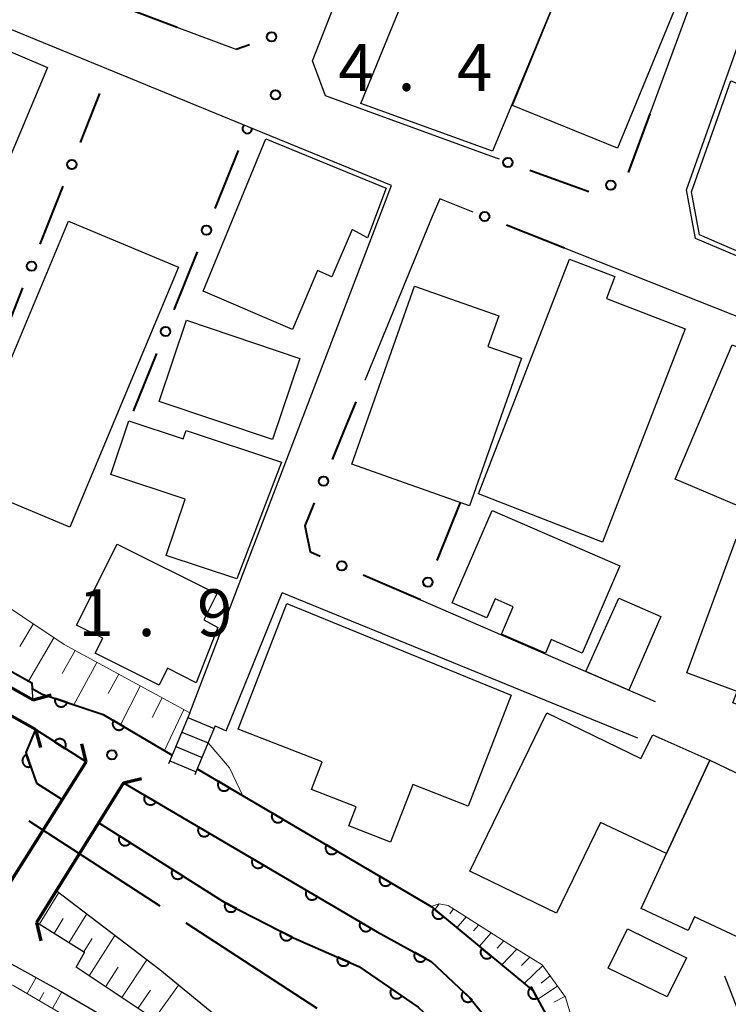
# Model space of a CAD drawing. Units: metres. Extents: x -78000 to -75998, y 34500 to 36000.
# Drawn here: x -76506 to -76449, y 34564 to 34643 of the extents above; entities that cross this region are included whole.
import ezdxf

# ---------------------------------------------------------------- set-up
doc = ezdxf.new("R2010")
doc.units = ezdxf.units.M
for name, color, linetype, lineweight in [('110600_大字・町・丁目界', 7, 'Continuous', 40), ('210100_道路縁(街区線)', 7, 'Continuous', 30), ('220300_道路橋(高架部)', 7, 'Continuous', 70), ('220399_道路橋(ひげ)', 7, 'Continuous', 70), ('221400_石段', 7, 'Continuous', 30), ('221499_石段(中)', 7, 'Continuous', 30), ('300100_普通建物', 7, 'Continuous', 30), ('510100_河川', 7, 'Continuous', 30), ('610111_人工斜面(上)', 7, 'Continuous', 30), ('610199_人工斜面(ヒゲ)', 7, 'Continuous', 30), ('611100_コンクリート被覆(直落)', 7, 'Continuous', 30), ('613000_さく(未分類)', 7, 'Continuous', 30), ('710200_等高線(主曲線)', 7, 'Continuous', 13), ('731200_図化機測定による標高点', 7, 'Continuous', 40)]:
    doc.layers.add(name, color=color, linetype=linetype, lineweight=lineweight)
doc.styles.add('Style-WORKING', font='MS Gothic.ttf')

msp = doc.modelspace()

# ---------------------------------------------------------------- linework, layer by layer
at = {"layer": '110600_大字・町・丁目界', "linetype": 'Continuous', "lineweight": 40}
for p, q in [((-76505.022, 34578.803), (-76494.547, 34571.983)), ((-76492.452, 34570.619), (-76481.977, 34563.798))]:
    msp.add_line(p, q, dxfattribs=at)
at = {"layer": '210100_道路縁(街区線)', "linetype": 'Continuous', "lineweight": 30, "flags": 128}
for points in [[(-76467.37, 34631.75), (-76468.07, 34632), (-76478.59, 34635.84), (-76481.28, 34636.82), (-76482.32, 34639.64), (-76468.96, 34673.71), (-76480, 34678.19), (-76481.31, 34681.17), (-76468.01, 34716.61), (-76437.47, 34704.49), (-76384.08, 34683.1), (-76370.07, 34676.13), (-76398.84, 34604.52), (-76425.84, 34614.85), (-76434.31, 34618.09), (-76439.95, 34620.46), (-76451.67, 34625.41), (-76452.39, 34629.3), (-76444.88, 34650.46)], [(-76504.5, 34586.1), (-76500.45, 34583.51), (-76507.46, 34572.43), (-76523.03, 34579.04), (-76553.1, 34592.88), (-76567.97, 34599.24), (-76590.22, 34616.17), (-76615.12, 34635.01), (-76618.68, 34634.86), (-76622.66, 34640.1), (-76645.84, 34661.54), (-76655.86, 34671.41), (-76660.71, 34677.15), (-76659, 34678.14), (-76665.51, 34689.05)], [(-76449.27, 34651.82), (-76455.34, 34635.39)], [(-76492.14, 34587.44), (-76476.01, 34629.65), (-76487.49, 34634.36), (-76520.84, 34648.06), (-76532.31, 34621.6)], [(-76488.43, 34640.53), (-76493.15, 34642.3)], [(-76469.48, 34627.53), (-76472.15, 34628.58), (-76472.75, 34627.18), (-76478.13, 34614.04)], [(-76449.35, 34566.4), (-76447.34, 34561.15), (-76419.85, 34550.41), (-76400.19, 34600.1), (-76462.16, 34624.63)], [(-76504.5, 34586.1), (-76536.07, 34603.89)], [(-76490.12, 34586.41), (-76489.24, 34586), (-76484.76, 34597.06)], [(-76456.29, 34585.41), (-76484.76, 34597.06)], [(-76473.68, 34596.48), (-76454.9, 34588.34)], [(-76554.24, 34590.42), (-76520.4, 34574.62), (-76508.4, 34568.42), (-76502.63, 34565.25), (-76495.54, 34561.11), (-76487.87, 34555.78), (-76485.44, 34553.69), (-76483.79, 34551.92), (-76481.79, 34549.14), (-76480.45, 34546.23), (-76479.4, 34542.81), (-76478.23, 34538.44), (-76477.91, 34533.71), (-76484.62, 34534.37), (-76492.21, 34535.81), (-76500.1, 34537.07), (-76507.79, 34538.84), (-76519.63, 34541.68), (-76537.35, 34546.39), (-76546.79, 34549.18)], [(-76492.14, 34587.44), (-76493.55, 34584.06), (-76493.84, 34583.36)], [(-76490.12, 34586.41), (-76491.56, 34582.96), (-76491.75, 34582.49)], [(-76494.69, 34562.71), (-76501.23, 34567.07), (-76500.58, 34568.25), (-76504.42, 34570.65), (-76497.46, 34581.84), (-76477.16, 34569.91), (-76472.83, 34567.54), (-76469.74, 34564.64), (-76468.34, 34562.91)]]:
    msp.add_lwpolyline(points, dxfattribs=at)
at = {"layer": '220300_道路橋(高架部)', "linetype": 'Continuous', "lineweight": 70, "flags": 128}
for points in [[(-76534.11, 34605.1), (-76504.69, 34588.48)], [(-76504.5, 34586.1), (-76536.07, 34603.89)], [(-76507.46, 34572.43), (-76500.45, 34583.51)], [(-76497.46, 34581.84), (-76504.42, 34570.65)]]:
    msp.add_lwpolyline(points, dxfattribs=at)
at = {"layer": '220399_道路橋(ひげ)', "linetype": 'Continuous', "lineweight": 70, "flags": 128}
for points in [[(-76504.69, 34588.48), (-76503.24, 34588.88)], [(-76504.5, 34586.1), (-76504.1, 34584.66)], [(-76500.45, 34583.51), (-76500.78, 34584.97)], [(-76497.46, 34581.84), (-76496, 34582.18)], [(-76504.42, 34570.65), (-76504.08, 34569.19)]]:
    msp.add_lwpolyline(points, dxfattribs=at)
at = {"layer": '221400_石段', "linetype": 'Continuous', "lineweight": 30, "flags": 128}
for points in [[(-76492.14, 34587.44), (-76493.55, 34584.06), (-76493.84, 34583.36)], [(-76490.12, 34586.41), (-76491.56, 34582.96), (-76491.75, 34582.49)]]:
    msp.add_lwpolyline(points, dxfattribs=at)
at = {"layer": '221499_石段(中)', "linetype": 'Continuous', "lineweight": 30, "flags": 128}
for points in [[(-76492.3, 34587.06), (-76490.2, 34586.18)], [(-76492.78, 34585.9), (-76490.69, 34585.03)], [(-76493.26, 34584.75), (-76491.17, 34583.88)], [(-76493.74, 34583.6), (-76491.65, 34582.73)]]:
    msp.add_lwpolyline(points, dxfattribs=at)
at = {"layer": '300100_普通建物', "linetype": 'Continuous', "lineweight": 30, "flags": 128}
for points in [[(-76466.33, 34636.07), (-76460.42, 34650.49), (-76459.14, 34653.63), (-76458.51, 34655.18), (-76450.09, 34651.73), (-76457.92, 34632.63)], [(-76503.53, 34639.11), (-76507.93, 34628.66), (-76514.77, 34631.29), (-76514.49, 34632), (-76510.49, 34642.05)], [(-76440.02, 34634.55), (-76444.58, 34622.76), (-76451.36, 34625.7), (-76452.01, 34629.16), (-76448.84, 34638.04)], [(-76486.06, 34633.39), (-76476.44, 34629.44), (-76477.94, 34625.47), (-76479.16, 34626.13), (-76480.77, 34622.34), (-76481.94, 34622.84), (-76483.94, 34618.14), (-76491.09, 34621.2)], [(-76452.5, 34618.17), (-76459.12, 34601.11), (-76469.05, 34604.96), (-76461.76, 34623.77), (-76458.13, 34622.37), (-76458.81, 34620.62)], [(-76474.17, 34621.59), (-76467.43, 34619.22), (-76468.3, 34616.77), (-76465.6, 34615.82), (-76469.76, 34604.01), (-76479.19, 34607.34)], [(-76453.3, 34606.16), (-76448.74, 34616.91), (-76447.08, 34616.2), (-76446.61, 34617.3), (-76441.42, 34615.09), (-76441.63, 34614.59), (-76445.61, 34605.22), (-76446.45, 34603.24)], [(-76494.04, 34600.04), (-76492.53, 34604.55), (-76498.46, 34606.53), (-76497.03, 34610.82), (-76492.67, 34609.37), (-76492.45, 34610.05), (-76484.82, 34607.52), (-76488.38, 34598.16)], [(-76457.74, 34599.22), (-76460.75, 34592.23), (-76463.23, 34593.3), (-76463.69, 34592.23), (-76467.21, 34593.75), (-76466.27, 34595.94), (-76467.72, 34596.57), (-76468.38, 34595.05), (-76471.14, 34596.25), (-76467.96, 34603.63)], [(-76497.95, 34600.95), (-76489.98, 34596.96), (-76491.03, 34594.88), (-76489.91, 34594.28), (-76491.65, 34589.85), (-76493.92, 34591.02), (-76494.61, 34589.66), (-76499.72, 34592.22), (-76499.12, 34593.41), (-76501.21, 34594.45)], [(-76439.37, 34598.04), (-76443.67, 34586.38), (-76448.7, 34588.23), (-76448.35, 34589.15), (-76452.38, 34590.64), (-76448.42, 34601.38)], [(-76466.42, 34588.85), (-76469.86, 34579.98), (-76474.3, 34581.71), (-76476.09, 34577.1), (-76479.42, 34578.4), (-76478.83, 34579.92), (-76482.41, 34581.31), (-76481.55, 34583.52), (-76488.27, 34586.14), (-76484.37, 34596.19)], [(-76469.73, 34574.77), (-76463.57, 34587.45), (-76456.05, 34583.8), (-76455.09, 34585.68), (-76450.54, 34583.65), (-76453.99, 34576.19), (-76459.28, 34578.66), (-76462.8, 34571.41)], [(-76456.03, 34571.78), (-76453.99, 34576.19), (-76450.54, 34583.65), (-76443.36, 34580.22), (-76448.39, 34569.53), (-76451.75, 34571.11), (-76452.28, 34570.01)]]:
    msp.add_lwpolyline(points, close=True, dxfattribs=at)
at = {"layer": '300100_普通建物', "linetype": 'Continuous', "lineweight": 30}
for points in [[(-76478.45, 34636.23), (-76470.91, 34654.65), (-76460.42, 34650.49), (-76467.93, 34632.39)], [(-76493.04, 34623.12), (-76501.74, 34602.31), (-76510.56, 34605.99), (-76501.85, 34626.81)], [(-76485.53, 34609.31), (-76494.59, 34612.36), (-76492.4, 34618.87), (-76483.33, 34615.81)], [(-76454.45, 34595.15), (-76457.02, 34589.26), (-76460.45, 34590.75), (-76457.81, 34596.61)], [(-76457.12, 34570.14), (-76452.41, 34567.84), (-76453.94, 34564.7), (-76458.66, 34567)]]:
    msp.add_3dface(points, dxfattribs=at)
at = {"layer": '510100_河川', "linetype": 'Continuous', "lineweight": 30, "flags": 128}
for points in [[(-76504.69, 34588.48), (-76504.76, 34589.39), (-76504.8, 34589.84), (-76533.12, 34605.69), (-76534.11, 34605.1)], [(-76502.36, 34580.5), (-76504.42, 34581.81), (-76505.28, 34584.26), (-76504.5, 34586.1)], [(-76463.12, 34511.22), (-76462.65, 34514.01), (-76461.9, 34522.91), (-76461.92, 34530.68), (-76462.39, 34538.72), (-76464.57, 34546.24), (-76468.38, 34556.95), (-76470.69, 34560.88), (-76473.88, 34563.88), (-76478.62, 34567.14), (-76483.85, 34569.43), (-76489.27, 34572.21), (-76499.44, 34578.65)], [(-76494.54, 34566.87), (-76502.83, 34573.2)], [(-76471.58, 34525.18), (-76470.72, 34538.81), (-76471.05, 34540.66), (-76471.43, 34542.2), (-76472.23, 34543.88), (-76474.4, 34547.33), (-76477.29, 34552.14), (-76478.72, 34554.86), (-76479.79, 34556.52), (-76480.45, 34557.2), (-76482.25, 34558.56), (-76483.21, 34559.17), (-76484.8, 34560.03), (-76487.07, 34560.74), (-76494.54, 34566.87)]]:
    msp.add_lwpolyline(points, dxfattribs=at)
at = {"layer": '610111_人工斜面(上)', "linetype": 'Continuous', "lineweight": 13, "flags": 128}
for points in [[(-76533.12, 34605.69), (-76530.59, 34607.79), (-76528.82, 34608.18), (-76517.92, 34603.02), (-76513.8, 34600.55), (-76512.23, 34599.61), (-76502.2, 34592.91), (-76492.14, 34587.44), (-76493.55, 34584.06)], [(-76480.11, 34533.93), (-76480.18, 34537.22), (-76480.82, 34539.97), (-76481.57, 34542.58), (-76482.39, 34544.96), (-76483.54, 34547.28), (-76485, 34549.96), (-76486.92, 34552.83), (-76488.57, 34554.58), (-76491.3, 34556.73), (-76495.88, 34559.52), (-76506.22, 34565.59), (-76515.45, 34569.98), (-76524.81, 34573.75), (-76528.71, 34576.03), (-76531.32, 34578.27), (-76532.41, 34580.23)], [(-76472.84, 34571.94), (-76472.2, 34572.16), (-76471.47, 34572.03), (-76466.33, 34568.75), (-76463.94, 34567.27), (-76462.09, 34564.67), (-76457.26, 34548.18), (-76454.61, 34542.5), (-76452.22, 34539.11), (-76451.21, 34536.94), (-76451.25, 34531.54), (-76453.96, 34521.06)], [(-76480.02, 34500), (-76477.01, 34518.71), (-76476.08, 34525.96), (-76475.64, 34530.59), (-76475.84, 34533.66), (-76476.5, 34538.78), (-76477.09, 34541.39), (-76477.91, 34543.77), (-76478.58, 34545.86), (-76479.61, 34548.19), (-76480.67, 34550.48), (-76482.46, 34553.02), (-76484.4, 34555.03), (-76486.71, 34557.11), (-76494.69, 34562.71), (-76501.23, 34567.07), (-76500.58, 34568.25), (-76504.42, 34570.65)]]:
    msp.add_lwpolyline(points, dxfattribs=at)
at = {"layer": '610199_人工斜面(ヒゲ)', "linetype": 'Continuous', "lineweight": 13, "flags": 128}
for points in [[(-76504.67, 34594.55), (-76505.74, 34592.76)], [(-76503.02, 34593.45), (-76505.05, 34589.97)], [(-76501.32, 34592.43), (-76502.36, 34590.59)], [(-76499.58, 34591.48), (-76501.44, 34588.09)], [(-76497.84, 34590.54), (-76498.67, 34588.99)], [(-76496.11, 34589.59), (-76497.7, 34586.49)], [(-76494.36, 34588.65), (-76495.15, 34587.06)], [(-76492.62, 34587.7), (-76494.18, 34584.43)], [(-76504.2, 34570.51), (-76502.64, 34573.05)], [(-76472.2, 34572.16), (-76472.55, 34571.7)], [(-76471.04, 34571.75), (-76471.35, 34571.36)], [(-76503.01, 34569.77), (-76502.27, 34570.98)], [(-76501.83, 34569.03), (-76500.4, 34571.34)], [(-76470.04, 34571.12), (-76470.77, 34570.23)], [(-76469.03, 34570.47), (-76469.45, 34569.98)], [(-76500.65, 34568.29), (-76499.96, 34569.39)], [(-76500.2, 34566.38), (-76498.16, 34569.63)], [(-76468.02, 34569.83), (-76468.98, 34568.75)], [(-76467.01, 34569.18), (-76467.54, 34568.6)], [(-76465.98, 34568.53), (-76467.19, 34567.27)], [(-76464.93, 34567.88), (-76465.61, 34567.21)], [(-76498.9, 34565.52), (-76497.89, 34567.08)], [(-76497.6, 34564.65), (-76495.59, 34567.67)], [(-76463.9, 34567.21), (-76465.38, 34565.78)], [(-76505.17, 34564.97), (-76504.44, 34566.25)], [(-76463.31, 34566.38), (-76464.02, 34565.81)], [(-76495, 34562.91), (-76493.06, 34565.65)], [(-76462.73, 34565.56), (-76464.3, 34564.53)], [(-76504.21, 34564.4), (-76503.83, 34565.05)], [(-76503.14, 34563.78), (-76502.38, 34565.1)], [(-76496.3, 34563.78), (-76495.3, 34565.23)], [(-76462.14, 34564.74), (-76463.02, 34564.27)]]:
    msp.add_lwpolyline(points, dxfattribs=at)
at = {"layer": '611100_コンクリート被覆(直落)', "linetype": 'Continuous', "lineweight": 40, "flags": 128}
for points in [[(-76568.95, 34661.97), (-76582.46, 34644.14), (-76582.72, 34642.44), (-76582.87, 34640.07), (-76576.32, 34635.67), (-76566.24, 34628.87), (-76556.23, 34621.52), (-76550.19, 34617.08), (-76546.67, 34614.79), (-76540.37, 34611.07), (-76539.24, 34610.22), (-76535.76, 34606.89), (-76533.12, 34605.69), (-76504.8, 34589.84), (-76504.76, 34589.39), (-76503.95, 34588.93), (-76499.08, 34587.3), (-76493.55, 34584.06)], [(-76500.45, 34583.51), (-76504.5, 34586.1), (-76505.28, 34584.26), (-76504.42, 34581.81), (-76502.36, 34580.5)], [(-76491.56, 34582.96), (-76472.84, 34571.94), (-76464.66, 34565.19), (-76462.1, 34560.46), (-76458.94, 34551.47), (-76455.61, 34542.87), (-76453.24, 34536.37), (-76453.13, 34532.35), (-76454.2, 34517.85)], [(-76497.46, 34581.84), (-76477.16, 34569.91), (-76472.83, 34567.54), (-76469.74, 34564.64), (-76468.34, 34562.91), (-76465.71, 34558.64), (-76462.62, 34551.69), (-76459.43, 34540.41), (-76458.43, 34535.81), (-76457.85, 34526.78), (-76458.85, 34517.06), (-76459.72, 34513.37)], [(-76499.44, 34578.65), (-76489.27, 34572.21), (-76483.85, 34569.43), (-76478.62, 34567.14), (-76473.88, 34563.88), (-76470.69, 34560.88), (-76468.38, 34556.95), (-76464.57, 34546.24), (-76462.39, 34538.72), (-76461.92, 34530.68), (-76461.9, 34522.91), (-76462.65, 34514.01)]]:
    msp.add_lwpolyline(points, dxfattribs=at)
for points in [[(-76501.971, 34588.268), (-76502.919, 34588.585), (-76502.931, 34588.543), (-76502.939, 34588.5), (-76502.944, 34588.457), (-76502.945, 34588.413), (-76502.941, 34588.37), (-76502.935, 34588.327), (-76502.925, 34588.284), (-76502.91, 34588.243), (-76502.893, 34588.203), (-76502.871, 34588.165), (-76502.847, 34588.129), (-76502.819, 34588.095), (-76502.789, 34588.064), (-76502.756, 34588.035), (-76502.721, 34588.009), (-76502.684, 34587.987), (-76502.645, 34587.968), (-76502.604, 34587.952), (-76502.561, 34587.94), (-76502.519, 34587.932), (-76502.476, 34587.927), (-76502.432, 34587.926), (-76502.389, 34587.93), (-76502.345, 34587.936), (-76502.303, 34587.946), (-76502.262, 34587.961), (-76502.222, 34587.978), (-76502.184, 34588), (-76502.147, 34588.024), (-76502.114, 34588.052), (-76502.082, 34588.082), (-76502.053, 34588.115), (-76502.028, 34588.151), (-76502.006, 34588.188), (-76501.987, 34588.226)], [(-76497.396, 34586.313), (-76498.259, 34586.819), (-76498.279, 34586.78), (-76498.296, 34586.74), (-76498.309, 34586.699), (-76498.319, 34586.656), (-76498.325, 34586.613), (-76498.327, 34586.569), (-76498.326, 34586.526), (-76498.32, 34586.483), (-76498.312, 34586.44), (-76498.298, 34586.398), (-76498.282, 34586.357), (-76498.262, 34586.319), (-76498.239, 34586.282), (-76498.213, 34586.247), (-76498.183, 34586.215), (-76498.151, 34586.186), (-76498.117, 34586.159), (-76498.08, 34586.135), (-76498.041, 34586.114), (-76498.001, 34586.098), (-76497.96, 34586.084), (-76497.918, 34586.074), (-76497.874, 34586.069), (-76497.831, 34586.066), (-76497.787, 34586.067), (-76497.744, 34586.073), (-76497.701, 34586.082), (-76497.659, 34586.096), (-76497.619, 34586.111), (-76497.58, 34586.132), (-76497.543, 34586.155), (-76497.508, 34586.181), (-76497.476, 34586.211), (-76497.447, 34586.242), (-76497.42, 34586.276)], [(-76502.977, 34585.126), (-76502.135, 34584.588), (-76502.113, 34584.626), (-76502.095, 34584.665), (-76502.08, 34584.705), (-76502.068, 34584.748), (-76502.061, 34584.791), (-76502.057, 34584.834), (-76502.056, 34584.878), (-76502.061, 34584.921), (-76502.067, 34584.964), (-76502.079, 34585.007), (-76502.093, 34585.048), (-76502.112, 34585.087), (-76502.134, 34585.125), (-76502.159, 34585.161), (-76502.187, 34585.194), (-76502.218, 34585.225), (-76502.251, 34585.253), (-76502.287, 34585.278), (-76502.325, 34585.3), (-76502.364, 34585.318), (-76502.405, 34585.333), (-76502.447, 34585.345), (-76502.49, 34585.352), (-76502.533, 34585.356), (-76502.577, 34585.357), (-76502.62, 34585.353), (-76502.664, 34585.346), (-76502.706, 34585.334), (-76502.747, 34585.32), (-76502.786, 34585.301), (-76502.824, 34585.279), (-76502.86, 34585.254), (-76502.894, 34585.226), (-76502.924, 34585.195), (-76502.952, 34585.162)], [(-76504.884, 34583.133), (-76505.216, 34584.077), (-76505.257, 34584.06), (-76505.295, 34584.04), (-76505.332, 34584.018), (-76505.367, 34583.992), (-76505.399, 34583.963), (-76505.429, 34583.931), (-76505.457, 34583.897), (-76505.48, 34583.86), (-76505.501, 34583.822), (-76505.518, 34583.781), (-76505.532, 34583.74), (-76505.541, 34583.698), (-76505.547, 34583.654), (-76505.55, 34583.611), (-76505.549, 34583.567), (-76505.543, 34583.524), (-76505.535, 34583.482), (-76505.522, 34583.439), (-76505.505, 34583.399), (-76505.486, 34583.36), (-76505.463, 34583.323), (-76505.437, 34583.288), (-76505.408, 34583.256), (-76505.376, 34583.226), (-76505.342, 34583.198), (-76505.305, 34583.175), (-76505.267, 34583.154), (-76505.226, 34583.137), (-76505.185, 34583.123), (-76505.143, 34583.114), (-76505.099, 34583.108), (-76505.056, 34583.105), (-76505.012, 34583.107), (-76504.969, 34583.112), (-76504.927, 34583.121)], [(-76488.975, 34581.438), (-76489.836, 34581.945), (-76489.857, 34581.906), (-76489.874, 34581.866), (-76489.887, 34581.826), (-76489.897, 34581.783), (-76489.903, 34581.74), (-76489.906, 34581.696), (-76489.904, 34581.652), (-76489.898, 34581.609), (-76489.89, 34581.566), (-76489.877, 34581.525), (-76489.861, 34581.484), (-76489.841, 34581.445), (-76489.817, 34581.408), (-76489.791, 34581.373), (-76489.762, 34581.341), (-76489.73, 34581.312), (-76489.696, 34581.285), (-76489.659, 34581.261), (-76489.62, 34581.24), (-76489.58, 34581.224), (-76489.539, 34581.21), (-76489.497, 34581.2), (-76489.454, 34581.194), (-76489.41, 34581.192), (-76489.366, 34581.193), (-76489.323, 34581.199), (-76489.28, 34581.207), (-76489.238, 34581.221), (-76489.198, 34581.236), (-76489.159, 34581.257), (-76489.122, 34581.28), (-76489.087, 34581.306), (-76489.055, 34581.336), (-76489.026, 34581.367), (-76488.999, 34581.401)], [(-76494.874, 34580.32), (-76495.736, 34580.827), (-76495.756, 34580.788), (-76495.773, 34580.748), (-76495.786, 34580.707), (-76495.796, 34580.664), (-76495.802, 34580.621), (-76495.805, 34580.577), (-76495.804, 34580.534), (-76495.797, 34580.491), (-76495.789, 34580.447), (-76495.775, 34580.406), (-76495.76, 34580.365), (-76495.74, 34580.327), (-76495.716, 34580.29), (-76495.69, 34580.255), (-76495.661, 34580.222), (-76495.629, 34580.193), (-76495.595, 34580.166), (-76495.558, 34580.142), (-76495.519, 34580.122), (-76495.479, 34580.105), (-76495.438, 34580.092), (-76495.395, 34580.081), (-76495.352, 34580.076), (-76495.308, 34580.073), (-76495.265, 34580.074), (-76495.222, 34580.08), (-76495.179, 34580.089), (-76495.137, 34580.103), (-76495.097, 34580.118), (-76495.058, 34580.138), (-76495.021, 34580.162), (-76494.986, 34580.188), (-76494.954, 34580.217), (-76494.925, 34580.249), (-76494.898, 34580.283)], [(-76484.666, 34578.902), (-76485.528, 34579.409), (-76485.548, 34579.37), (-76485.565, 34579.33), (-76485.578, 34579.289), (-76485.589, 34579.246), (-76485.594, 34579.203), (-76485.597, 34579.159), (-76485.596, 34579.116), (-76485.59, 34579.073), (-76485.581, 34579.03), (-76485.568, 34578.988), (-76485.552, 34578.948), (-76485.532, 34578.909), (-76485.508, 34578.872), (-76485.483, 34578.837), (-76485.453, 34578.804), (-76485.421, 34578.775), (-76485.387, 34578.748), (-76485.35, 34578.724), (-76485.311, 34578.704), (-76485.271, 34578.687), (-76485.231, 34578.674), (-76485.188, 34578.663), (-76485.145, 34578.658), (-76485.101, 34578.655), (-76485.057, 34578.656), (-76485.014, 34578.662), (-76484.971, 34578.671), (-76484.93, 34578.684), (-76484.889, 34578.7), (-76484.85, 34578.72), (-76484.813, 34578.744), (-76484.778, 34578.769), (-76484.746, 34578.799), (-76484.717, 34578.831), (-76484.69, 34578.865)], [(-76490.563, 34577.787), (-76491.425, 34578.293), (-76491.446, 34578.254), (-76491.462, 34578.214), (-76491.476, 34578.173), (-76491.486, 34578.131), (-76491.491, 34578.088), (-76491.494, 34578.044), (-76491.493, 34578), (-76491.487, 34577.957), (-76491.478, 34577.914), (-76491.465, 34577.872), (-76491.449, 34577.832), (-76491.429, 34577.793), (-76491.405, 34577.756), (-76491.379, 34577.721), (-76491.35, 34577.689), (-76491.318, 34577.66), (-76491.284, 34577.633), (-76491.247, 34577.609), (-76491.208, 34577.588), (-76491.168, 34577.572), (-76491.127, 34577.558), (-76491.085, 34577.548), (-76491.042, 34577.543), (-76490.998, 34577.54), (-76490.954, 34577.541), (-76490.911, 34577.547), (-76490.868, 34577.555), (-76490.826, 34577.569), (-76490.786, 34577.585), (-76490.747, 34577.605), (-76490.71, 34577.629), (-76490.675, 34577.654), (-76490.643, 34577.684), (-76490.614, 34577.716), (-76490.587, 34577.75)], [(-76496.905, 34577.045), (-76497.75, 34577.58), (-76497.772, 34577.542), (-76497.79, 34577.502), (-76497.805, 34577.462), (-76497.816, 34577.419), (-76497.823, 34577.377), (-76497.827, 34577.333), (-76497.828, 34577.289), (-76497.823, 34577.246), (-76497.816, 34577.203), (-76497.804, 34577.161), (-76497.79, 34577.12), (-76497.771, 34577.08), (-76497.748, 34577.043), (-76497.724, 34577.007), (-76497.695, 34576.973), (-76497.665, 34576.943), (-76497.631, 34576.915), (-76497.595, 34576.89), (-76497.557, 34576.868), (-76497.518, 34576.85), (-76497.477, 34576.835), (-76497.435, 34576.824), (-76497.392, 34576.817), (-76497.348, 34576.813), (-76497.305, 34576.813), (-76497.262, 34576.817), (-76497.218, 34576.824), (-76497.176, 34576.836), (-76497.135, 34576.851), (-76497.096, 34576.87), (-76497.058, 34576.892), (-76497.022, 34576.917), (-76496.989, 34576.945), (-76496.959, 34576.976), (-76496.931, 34577.009)], [(-76480.357, 34576.365), (-76481.219, 34576.872), (-76481.239, 34576.833), (-76481.256, 34576.793), (-76481.27, 34576.753), (-76481.28, 34576.71), (-76481.285, 34576.667), (-76481.288, 34576.623), (-76481.287, 34576.579), (-76481.281, 34576.536), (-76481.273, 34576.493), (-76481.259, 34576.452), (-76481.243, 34576.411), (-76481.223, 34576.372), (-76481.2, 34576.335), (-76481.174, 34576.3), (-76481.144, 34576.268), (-76481.112, 34576.239), (-76481.078, 34576.212), (-76481.042, 34576.188), (-76481.003, 34576.167), (-76480.963, 34576.151), (-76480.922, 34576.137), (-76480.879, 34576.127), (-76480.836, 34576.121), (-76480.792, 34576.119), (-76480.749, 34576.12), (-76480.706, 34576.126), (-76480.662, 34576.134), (-76480.621, 34576.148), (-76480.58, 34576.163), (-76480.542, 34576.184), (-76480.505, 34576.207), (-76480.47, 34576.233), (-76480.437, 34576.263), (-76480.408, 34576.294), (-76480.381, 34576.328)], [(-76486.252, 34575.253), (-76487.114, 34575.76), (-76487.135, 34575.721), (-76487.151, 34575.681), (-76487.165, 34575.64), (-76487.175, 34575.597), (-76487.181, 34575.554), (-76487.183, 34575.511), (-76487.182, 34575.467), (-76487.176, 34575.424), (-76487.168, 34575.381), (-76487.154, 34575.339), (-76487.138, 34575.299), (-76487.118, 34575.26), (-76487.095, 34575.223), (-76487.069, 34575.188), (-76487.039, 34575.156), (-76487.008, 34575.127), (-76486.973, 34575.1), (-76486.937, 34575.076), (-76486.898, 34575.055), (-76486.858, 34575.038), (-76486.817, 34575.025), (-76486.774, 34575.015), (-76486.731, 34575.009), (-76486.687, 34575.007), (-76486.644, 34575.008), (-76486.601, 34575.014), (-76486.557, 34575.022), (-76486.516, 34575.036), (-76486.475, 34575.051), (-76486.437, 34575.072), (-76486.4, 34575.095), (-76486.365, 34575.121), (-76486.332, 34575.151), (-76486.303, 34575.182), (-76486.276, 34575.216)], [(-76492.681, 34574.37), (-76493.526, 34574.905), (-76493.548, 34574.867), (-76493.566, 34574.827), (-76493.581, 34574.787), (-76493.592, 34574.745), (-76493.599, 34574.702), (-76493.603, 34574.658), (-76493.604, 34574.614), (-76493.599, 34574.571), (-76493.592, 34574.528), (-76493.58, 34574.486), (-76493.565, 34574.445), (-76493.546, 34574.405), (-76493.524, 34574.368), (-76493.499, 34574.332), (-76493.471, 34574.299), (-76493.44, 34574.268), (-76493.407, 34574.24), (-76493.371, 34574.215), (-76493.333, 34574.193), (-76493.293, 34574.175), (-76493.253, 34574.16), (-76493.211, 34574.149), (-76493.168, 34574.142), (-76493.124, 34574.138), (-76493.08, 34574.138), (-76493.037, 34574.142), (-76492.994, 34574.149), (-76492.952, 34574.161), (-76492.911, 34574.176), (-76492.872, 34574.195), (-76492.834, 34574.217), (-76492.798, 34574.242), (-76492.765, 34574.27), (-76492.734, 34574.301), (-76492.706, 34574.334)], [(-76476.048, 34573.829), (-76476.91, 34574.336), (-76476.931, 34574.297), (-76476.947, 34574.257), (-76476.961, 34574.216), (-76476.971, 34574.173), (-76476.976, 34574.13), (-76476.979, 34574.086), (-76476.978, 34574.043), (-76476.972, 34574), (-76476.964, 34573.957), (-76476.95, 34573.915), (-76476.934, 34573.874), (-76476.914, 34573.836), (-76476.891, 34573.799), (-76476.865, 34573.764), (-76476.835, 34573.731), (-76476.804, 34573.702), (-76476.77, 34573.675), (-76476.733, 34573.651), (-76476.694, 34573.631), (-76476.654, 34573.614), (-76476.613, 34573.601), (-76476.57, 34573.59), (-76476.527, 34573.585), (-76476.483, 34573.582), (-76476.44, 34573.583), (-76476.397, 34573.589), (-76476.354, 34573.598), (-76476.312, 34573.611), (-76476.271, 34573.627), (-76476.233, 34573.647), (-76476.196, 34573.671), (-76476.161, 34573.696), (-76476.128, 34573.726), (-76476.099, 34573.758), (-76476.072, 34573.792)], [(-76481.941, 34572.72), (-76482.804, 34573.227), (-76482.824, 34573.188), (-76482.841, 34573.148), (-76482.854, 34573.107), (-76482.864, 34573.064), (-76482.87, 34573.021), (-76482.872, 34572.977), (-76482.871, 34572.934), (-76482.865, 34572.891), (-76482.857, 34572.847), (-76482.843, 34572.806), (-76482.828, 34572.765), (-76482.807, 34572.727), (-76482.784, 34572.69), (-76482.758, 34572.655), (-76482.728, 34572.622), (-76482.697, 34572.593), (-76482.663, 34572.566), (-76482.626, 34572.542), (-76482.587, 34572.522), (-76482.547, 34572.505), (-76482.506, 34572.492), (-76482.463, 34572.481), (-76482.42, 34572.476), (-76482.376, 34572.473), (-76482.333, 34572.474), (-76482.29, 34572.48), (-76482.247, 34572.489), (-76482.205, 34572.503), (-76482.164, 34572.518), (-76482.126, 34572.538), (-76482.089, 34572.562), (-76482.054, 34572.588), (-76482.021, 34572.617), (-76481.992, 34572.649), (-76481.965, 34572.683)], [(-76488.414, 34571.771), (-76489.303, 34572.227), (-76489.322, 34572.187), (-76489.336, 34572.146), (-76489.347, 34572.105), (-76489.355, 34572.061), (-76489.358, 34572.018), (-76489.358, 34571.974), (-76489.354, 34571.931), (-76489.346, 34571.888), (-76489.335, 34571.846), (-76489.319, 34571.805), (-76489.301, 34571.765), (-76489.279, 34571.728), (-76489.253, 34571.692), (-76489.225, 34571.659), (-76489.194, 34571.628), (-76489.16, 34571.601), (-76489.125, 34571.576), (-76489.087, 34571.554), (-76489.047, 34571.536), (-76489.006, 34571.521), (-76488.964, 34571.51), (-76488.921, 34571.503), (-76488.878, 34571.5), (-76488.834, 34571.5), (-76488.79, 34571.503), (-76488.748, 34571.512), (-76488.705, 34571.522), (-76488.664, 34571.539), (-76488.625, 34571.556), (-76488.587, 34571.579), (-76488.552, 34571.604), (-76488.518, 34571.632), (-76488.488, 34571.664), (-76488.46, 34571.697), (-76488.435, 34571.733)], [(-76471.855, 34571.127), (-76472.626, 34571.764), (-76472.653, 34571.728), (-76472.675, 34571.691), (-76472.695, 34571.653), (-76472.712, 34571.613), (-76472.724, 34571.571), (-76472.734, 34571.528), (-76472.739, 34571.485), (-76472.74, 34571.441), (-76472.739, 34571.398), (-76472.732, 34571.354), (-76472.723, 34571.312), (-76472.709, 34571.27), (-76472.692, 34571.23), (-76472.672, 34571.192), (-76472.647, 34571.155), (-76472.621, 34571.121), (-76472.591, 34571.089), (-76472.559, 34571.06), (-76472.524, 34571.033), (-76472.487, 34571.01), (-76472.448, 34570.991), (-76472.408, 34570.974), (-76472.366, 34570.962), (-76472.323, 34570.952), (-76472.28, 34570.946), (-76472.237, 34570.946), (-76472.193, 34570.947), (-76472.149, 34570.954), (-76472.107, 34570.963), (-76472.066, 34570.977), (-76472.025, 34570.994), (-76471.987, 34571.014), (-76471.95, 34571.038), (-76471.916, 34571.065), (-76471.884, 34571.094)], [(-76477.631, 34570.187), (-76478.493, 34570.693), (-76478.513, 34570.654), (-76478.53, 34570.614), (-76478.544, 34570.573), (-76478.554, 34570.531), (-76478.559, 34570.488), (-76478.562, 34570.444), (-76478.561, 34570.4), (-76478.555, 34570.357), (-76478.546, 34570.314), (-76478.533, 34570.272), (-76478.517, 34570.232), (-76478.497, 34570.193), (-76478.473, 34570.156), (-76478.447, 34570.121), (-76478.418, 34570.089), (-76478.386, 34570.06), (-76478.352, 34570.033), (-76478.315, 34570.009), (-76478.276, 34569.988), (-76478.236, 34569.972), (-76478.195, 34569.958), (-76478.153, 34569.948), (-76478.109, 34569.943), (-76478.066, 34569.94), (-76478.022, 34569.941), (-76477.979, 34569.947), (-76477.936, 34569.955), (-76477.894, 34569.969), (-76477.854, 34569.985), (-76477.815, 34570.005), (-76477.778, 34570.029), (-76477.743, 34570.054), (-76477.711, 34570.084), (-76477.682, 34570.116), (-76477.655, 34570.15)], [(-76483.965, 34569.489), (-76484.854, 34569.945), (-76484.873, 34569.905), (-76484.887, 34569.864), (-76484.898, 34569.823), (-76484.906, 34569.779), (-76484.909, 34569.736), (-76484.909, 34569.692), (-76484.905, 34569.649), (-76484.897, 34569.606), (-76484.886, 34569.564), (-76484.87, 34569.523), (-76484.852, 34569.483), (-76484.83, 34569.446), (-76484.804, 34569.41), (-76484.776, 34569.377), (-76484.745, 34569.346), (-76484.712, 34569.319), (-76484.676, 34569.294), (-76484.638, 34569.272), (-76484.598, 34569.254), (-76484.557, 34569.24), (-76484.515, 34569.228), (-76484.472, 34569.221), (-76484.429, 34569.218), (-76484.385, 34569.218), (-76484.341, 34569.221), (-76484.299, 34569.23), (-76484.256, 34569.24), (-76484.215, 34569.257), (-76484.176, 34569.275), (-76484.138, 34569.297), (-76484.103, 34569.323), (-76484.069, 34569.35), (-76484.039, 34569.382), (-76484.012, 34569.415), (-76483.987, 34569.451)], [(-76467.998, 34567.945), (-76468.77, 34568.581), (-76468.796, 34568.546), (-76468.819, 34568.509), (-76468.839, 34568.471), (-76468.855, 34568.43), (-76468.868, 34568.389), (-76468.877, 34568.346), (-76468.883, 34568.303), (-76468.884, 34568.259), (-76468.882, 34568.215), (-76468.875, 34568.172), (-76468.866, 34568.129), (-76468.852, 34568.088), (-76468.835, 34568.048), (-76468.815, 34568.009), (-76468.791, 34567.973), (-76468.764, 34567.939), (-76468.735, 34567.907), (-76468.702, 34567.877), (-76468.667, 34567.851), (-76468.63, 34567.828), (-76468.592, 34567.808), (-76468.551, 34567.792), (-76468.51, 34567.779), (-76468.467, 34567.77), (-76468.424, 34567.764), (-76468.38, 34567.763), (-76468.336, 34567.765), (-76468.293, 34567.772), (-76468.25, 34567.781), (-76468.209, 34567.795), (-76468.169, 34567.812), (-76468.13, 34567.832), (-76468.094, 34567.856), (-76468.06, 34567.883), (-76468.028, 34567.912)], [(-76479.388, 34567.476), (-76480.304, 34567.877), (-76480.32, 34567.836), (-76480.332, 34567.794), (-76480.34, 34567.752), (-76480.345, 34567.709), (-76480.346, 34567.665), (-76480.343, 34567.621), (-76480.337, 34567.578), (-76480.326, 34567.536), (-76480.312, 34567.494), (-76480.294, 34567.455), (-76480.273, 34567.416), (-76480.249, 34567.38), (-76480.221, 34567.346), (-76480.191, 34567.315), (-76480.158, 34567.286), (-76480.123, 34567.261), (-76480.086, 34567.238), (-76480.046, 34567.219), (-76480.005, 34567.203), (-76479.964, 34567.191), (-76479.921, 34567.183), (-76479.878, 34567.178), (-76479.834, 34567.177), (-76479.791, 34567.18), (-76479.747, 34567.186), (-76479.705, 34567.197), (-76479.664, 34567.211), (-76479.624, 34567.229), (-76479.585, 34567.249), (-76479.55, 34567.274), (-76479.516, 34567.302), (-76479.484, 34567.332), (-76479.455, 34567.365), (-76479.43, 34567.4), (-76479.407, 34567.437)], [(-76473.253, 34567.772), (-76474.13, 34568.252), (-76474.15, 34568.212), (-76474.165, 34568.171), (-76474.177, 34568.13), (-76474.186, 34568.087), (-76474.19, 34568.044), (-76474.191, 34568), (-76474.189, 34567.957), (-76474.182, 34567.914), (-76474.172, 34567.871), (-76474.157, 34567.83), (-76474.14, 34567.79), (-76474.119, 34567.752), (-76474.094, 34567.716), (-76474.067, 34567.681), (-76474.037, 34567.65), (-76474.004, 34567.622), (-76473.969, 34567.596), (-76473.932, 34567.573), (-76473.892, 34567.554), (-76473.851, 34567.538), (-76473.81, 34567.526), (-76473.767, 34567.517), (-76473.724, 34567.513), (-76473.68, 34567.512), (-76473.637, 34567.514), (-76473.594, 34567.521), (-76473.551, 34567.531), (-76473.51, 34567.546), (-76473.47, 34567.563), (-76473.432, 34567.584), (-76473.396, 34567.609), (-76473.361, 34567.636), (-76473.33, 34567.667), (-76473.302, 34567.699), (-76473.276, 34567.734)], [(-76464.34, 34564.599), (-76464.816, 34565.479), (-76464.854, 34565.456), (-76464.889, 34565.43), (-76464.922, 34565.402), (-76464.952, 34565.371), (-76464.979, 34565.337), (-76465.004, 34565.301), (-76465.026, 34565.263), (-76465.043, 34565.223), (-76465.058, 34565.182), (-76465.068, 34565.139), (-76465.075, 34565.096), (-76465.078, 34565.053), (-76465.077, 34565.009), (-76465.073, 34564.966), (-76465.064, 34564.922), (-76465.052, 34564.881), (-76465.037, 34564.841), (-76465.018, 34564.801), (-76464.995, 34564.763), (-76464.97, 34564.728), (-76464.942, 34564.696), (-76464.91, 34564.665), (-76464.876, 34564.638), (-76464.84, 34564.613), (-76464.802, 34564.591), (-76464.762, 34564.574), (-76464.721, 34564.559), (-76464.678, 34564.549), (-76464.635, 34564.542), (-76464.592, 34564.539), (-76464.548, 34564.54), (-76464.505, 34564.544), (-76464.462, 34564.553), (-76464.421, 34564.565), (-76464.38, 34564.58)], [(-76475.191, 34564.782), (-76476.015, 34565.348), (-76476.038, 34565.311), (-76476.058, 34565.272), (-76476.074, 34565.232), (-76476.087, 34565.19), (-76476.096, 34565.148), (-76476.101, 34565.104), (-76476.103, 34565.061), (-76476.1, 34565.018), (-76476.095, 34564.974), (-76476.084, 34564.931), (-76476.072, 34564.89), (-76476.054, 34564.85), (-76476.034, 34564.811), (-76476.01, 34564.775), (-76475.983, 34564.74), (-76475.953, 34564.709), (-76475.921, 34564.68), (-76475.886, 34564.653), (-76475.849, 34564.63), (-76475.81, 34564.61), (-76475.77, 34564.594), (-76475.728, 34564.581), (-76475.686, 34564.572), (-76475.642, 34564.567), (-76475.599, 34564.565), (-76475.556, 34564.568), (-76475.512, 34564.573), (-76475.469, 34564.583), (-76475.428, 34564.596), (-76475.388, 34564.614), (-76475.349, 34564.634), (-76475.313, 34564.658), (-76475.278, 34564.685), (-76475.247, 34564.715), (-76475.218, 34564.747)], [(-76469.536, 34564.448), (-76470.265, 34565.133), (-76470.294, 34565.099), (-76470.319, 34565.064), (-76470.341, 34565.027), (-76470.36, 34564.987), (-76470.375, 34564.947), (-76470.387, 34564.905), (-76470.396, 34564.862), (-76470.399, 34564.819), (-76470.401, 34564.775), (-76470.396, 34564.731), (-76470.39, 34564.688), (-76470.379, 34564.646), (-76470.364, 34564.605), (-76470.347, 34564.565), (-76470.325, 34564.527), (-76470.3, 34564.491), (-76470.273, 34564.457), (-76470.243, 34564.426), (-76470.209, 34564.397), (-76470.174, 34564.372), (-76470.137, 34564.35), (-76470.097, 34564.331), (-76470.056, 34564.316), (-76470.014, 34564.304), (-76469.972, 34564.295), (-76469.928, 34564.292), (-76469.884, 34564.29), (-76469.841, 34564.294), (-76469.798, 34564.301), (-76469.756, 34564.312), (-76469.714, 34564.327), (-76469.675, 34564.344), (-76469.636, 34564.366), (-76469.601, 34564.39), (-76469.567, 34564.418)]]:
    msp.add_lwpolyline(points, close=True, dxfattribs=at)
at = {"layer": '613000_さく(未分類)', "linetype": 'Continuous', "lineweight": 40}
for p, q in [((-76493.15, 34642.3), (-76497.833, 34644.051)), ((-76487.361, 34640.913), (-76488.43, 34640.53)), ((-76500.897, 34633.085), (-76499.34, 34637.01)), ((-76455.34, 34635.39), (-76457.067, 34630.698)), ((-76490.121, 34627.817), (-76488.256, 34632.456)), ((-76460.227, 34629.146), (-76464.925, 34630.859)), ((-76504.123, 34624.951), (-76502.279, 34629.599)), ((-76462.16, 34624.63), (-76466.808, 34626.472)), ((-76493.386, 34619.698), (-76491.52, 34624.337)), ((-76507.348, 34616.817), (-76505.505, 34621.465)), ((-76496.65, 34611.58), (-76494.785, 34616.219)), ((-76470.5, 34604.27), (-76472.39, 34599.641)), ((-76473.68, 34596.48), (-76478.268, 34598.467))]:
    msp.add_line(p, q, dxfattribs=at)
at = {"layer": '613000_さく(未分類)', "linetype": 'Continuous', "lineweight": 40, "flags": 128}
for points in [[(-76480.732, 34607.714), (-76479.84, 34609.88), (-76478.83, 34612.338)], [(-76481.709, 34599.958), (-76482.5, 34600.3), (-76482.92, 34602.4), (-76482.16, 34604.246)]]:
    msp.add_lwpolyline(points, dxfattribs=at)
at = {"layer": '613000_さく(未分類)', "linetype": 'Continuous', "lineweight": 40}
for centre in [(-76485.605, 34641.554), (-76501.588, 34631.342), (-76466.687, 34631.501), (-76458.464, 34629.692), (-76468.552, 34627.162), (-76490.821, 34626.077), (-76504.814, 34623.208), (-76494.085, 34617.959), (-76481.446, 34605.98), (-76479.989, 34599.212), (-76473.098, 34597.905)]:
    msp.add_circle(centre, 0.375, dxfattribs=at)
msp.add_arc((-76487.556, 34634.195), 0.375, 129.81281, 6.37637, dxfattribs=at)
at = {"layer": '710200_等高線(主曲線)', "linetype": 'Continuous', "lineweight": 13, "flags": 128}
for points, elevation in [([(-76490.69, 34585.03), (-76488.98, 34583.05), (-76487.9, 34580.8)], 4), ([(-76493.66, 34583.88), (-76493.63, 34583.86)], 2)]:
    msp.add_lwpolyline(points, dxfattribs=dict(at, elevation=elevation))
at = {"layer": '731200_図化機測定による標高点', "linetype": 'Continuous', "lineweight": 40}
for centre in [(-76485.29, 34636.91, 4.4), (-76498.38, 34584.07, 1.9)]:
    msp.add_circle(centre, 0.375, dxfattribs=at)

# ---------------------------------------------------------------- texts
at = {"layer": '731200_図化機測定による標高点', "linetype": 'Continuous', "lineweight": 40, "style": 'Style-WORKING'}
for s, p in [('4', (-76480.27, 34637.23, -9.999)), ('4', (-76470.77, 34637.23, -9.999)), ('.', (-76475.52, 34637.23, -9.999)), ('1', (-76501.07, 34593.58, -9.999)), ('9', (-76491.57, 34593.58, -9.999)), ('.', (-76496.32, 34593.58, -9.999))]:
    msp.add_text(s, height=3.75, dxfattribs=at).set_placement(p)

doc.saveas('drawing.dxf')
